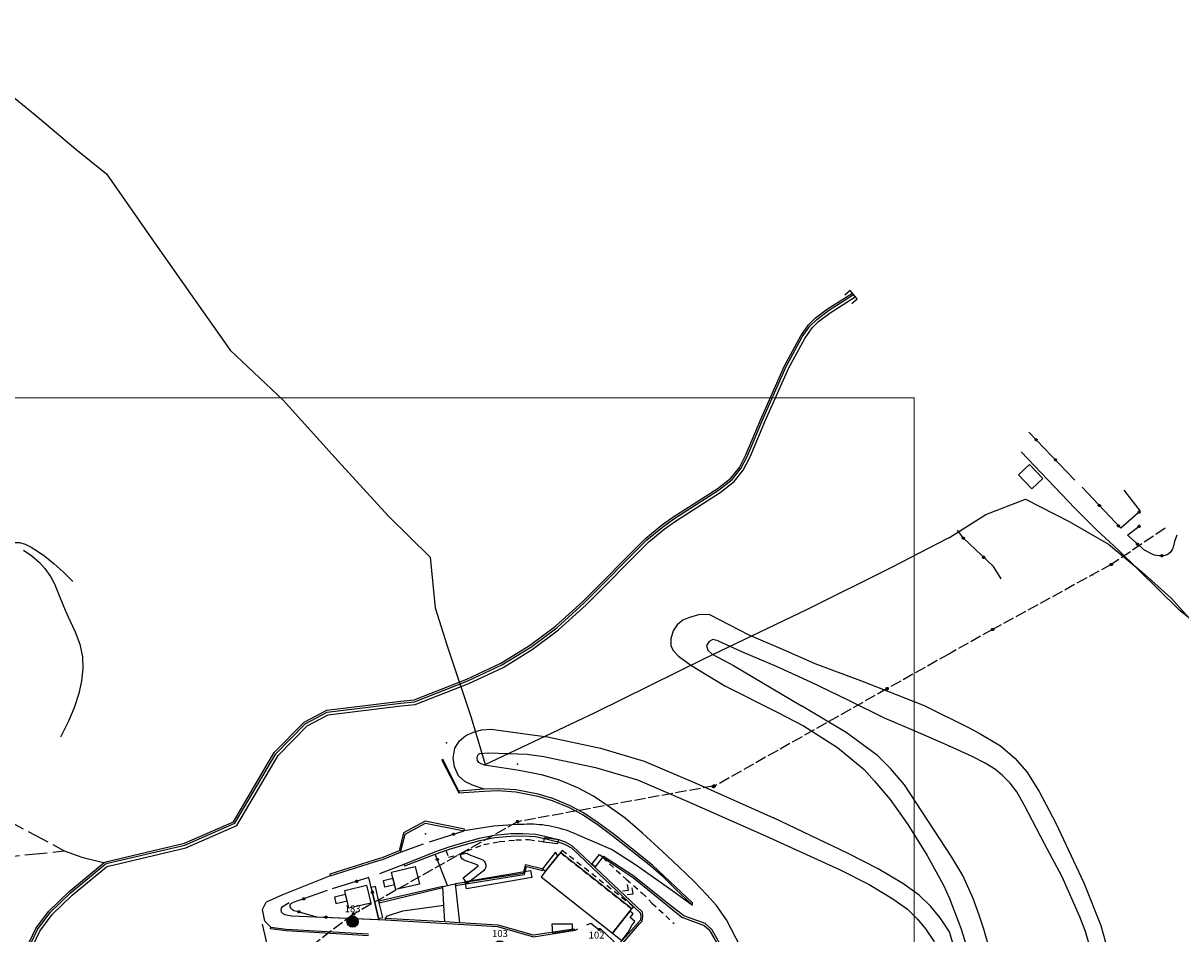
# Model space of a CAD drawing. Extents: x 537652 to 541838, y 5066348 to 5068726.
# Drawn here: x 539706 to 540121, y 5067754 to 5068080 of the extents above; entities that cross this region are included whole.
import ezdxf
from ezdxf.enums import TextEntityAlignment as Align

# ---------------------------------------------------------------- set-up
doc = ezdxf.new("R2010")
doc.units = 0
doc.header["$LTSCALE"] = 2
doc.header["$MEASUREMENT"] = 0
for name, pattern in [('L04', [0]), ('L10', [1.7, 1, -0.7]), ('L11', [2.5, 2, -0.5]), ('L13', [5, 4, -1]), ('L17', [6.1, 4, -1, 0.1, -1])]:
    doc.linetypes.add(name, pattern=pattern)
for name, color, linetype in [('10000000', 9, 'Continuous'), ('C2826', 4, 'Continuous'), ('F1314', 5, 'L13'), ('H3112', 2, 'L11'), ('L1124', 6, 'Continuous'), ('RETEIP', 7, 'Continuous')]:
    doc.layers.add(name, color=color, linetype=linetype)
doc.styles.add('ROMD', font='romand.shx')

# ---------------------------------------------------------------- blocks, each defined once
blk = doc.blocks.new('Q0050013')
for p, q in [((-0.19, 0), (-0.17, 0.1)), ((-0.17, 0.1), (-0.1, 0.17)), ((-0.1, 0.17), (0, 0.2)), ((0, 0.2), (0.1, 0.17)), ((0.1, 0.17), (0.17, 0.1)), ((0.17, 0.1), (0.2, 0)), ((-0.16, -0.11), (-0.19, 0)), ((-0.1, -0.17), (-0.16, -0.11)), ((0, -0.2), (-0.1, -0.17)), ((0.1, -0.17), (0, -0.2)), ((0.17, -0.1), (0.1, -0.17)), ((0.2, 0), (0.17, -0.1))]:
    blk.add_line(p, q)
blk = doc.blocks.new('S119')
for p, q in [((0, 1.41), (-1, 0.41)), ((0, 0), (-1, -1)), ((1, 0.41), (0, 1.41)), ((1, -1), (0, 0))]:
    blk.add_line(p, q)
blk = doc.blocks.new('S37')
for p, q in [((-1, 0.2), (-0.9, 0.3)), ((-1, 0), (-1, 0.2)), ((-0.9, 0.5), (-0.8, 0.6)), ((-0.9, 0.3), (-0.9, 0.5)), ((-0.8, 0.6), (-0.7, 0.7)), ((-0.7, 0.7), (-0.6, 0.8)), ((-0.6, 0.8), (-0.5, 0.9)), ((-0.5, 0.9), (-0.4, 0.9)), ((-0.4, 0.9), (-0.3, 1)), ((-0.3, 1), (-0.1, 1)), ((-0.1, 1), (0, 1)), ((0, 1), (0.2, 1)), ((0.2, 1), (0.3, 0.9)), ((0.3, 0.9), (0.5, 0.8)), ((0.5, 0.8), (0.7, 0.7)), ((0.7, 0.7), (0.8, 0.6)), ((0.8, 0.6), (0.9, 0.5)), ((0.9, 0.5), (0.9, 0.4)), ((0.9, 0.4), (1, 0.2)), ((1, 0.2), (1, 0.1)), ((1, 0.1), (1, 0)), ((-1, -0.1), (-1, 0)), ((-0.9, -0.3), (-1, -0.1)), ((-0.9, -0.4), (-0.9, -0.3)), ((-0.8, -0.5), (-0.9, -0.4)), ((-0.8, -0.6), (-0.8, -0.5)), ((-0.7, -0.7), (-0.8, -0.6)), ((-0.6, -0.8), (-0.7, -0.7)), ((-0.5, -0.9), (-0.6, -0.8)), ((-0.4, -0.9), (-0.5, -0.9)), ((-0.2, -1), (-0.4, -0.9)), ((-0.1, -1), (-0.2, -1)), ((0.1, -1), (-0.1, -1)), ((0.2, -1), (0.1, -1)), ((0.4, -1), (0.2, -1)), ((0.5, -0.9), (0.4, -1)), ((0.6, -0.8), (0.5, -0.9)), ((0.8, -0.7), (0.6, -0.8)), ((0.9, -0.6), (0.8, -0.7)), ((1, -0.3), (0.9, -0.4)), ((0.9, -0.4), (0.9, -0.6)), ((1, 0), (1, -0.2)), ((1, -0.2), (1, -0.3))]:
    blk.add_line(p, q)
blk = doc.blocks.new('Complesso_IP')
at = {"layer": 'RETEIP'}
blk.add_hatch(color=7, dxfattribs=at).paths.add_polyline_path([(-2, 0, 1), (2, 0, 1)])
at = {"layer": 'RETEIP', "color": 7}
blk.add_circle((0, 0, 1611.26), 2, dxfattribs=at)
at = {"layer": 'RETEIP', "color": 7, "style": 'ROMD', "flags": 1}
blk.add_attdef('CODICE-ISTAT', text='', height=2.5, dxfattribs=at).set_placement((0.05, 6.63, 1611.26), align=Align.CENTER)
at = {"layer": 'RETEIP', "color": 7, "style": 'ROMD'}
blk.add_attdef('COMP-IP', text='', height=2.5, dxfattribs=at).set_placement((0.05, 3.2, 1611.26), align=Align.CENTER)

msp = doc.modelspace()

# ---------------------------------------------------------------- linework, layer by layer
at = {"color": 3, "linetype": 'Continuous', "lineweight": 0, "elevation": 26.29}
msp.add_lwpolyline([(539269.32, 5067411.32), (540025.32, 5067411.32), (540025.32, 5067945.92), (539269.32, 5067945.92)], close=True, dxfattribs=at)
at = {"layer": '10000000', "color": 8, "linetype": 'Continuous'}
for points in [[(539707.19, 5067748.33, 444.48), (539710.75, 5067755.78, 441.76), (539715.36, 5067761.96, 438.4), (539722.6, 5067769.01, 432.8), (539735.26, 5067779.43, 426.4), (539736.26, 5067779.82, 426.64), (539763.97, 5067786.36, 425.44), (539781.58, 5067794.07, 422.56), (539796.15, 5067818.81, 412.32), (539806.86, 5067829.73, 407.44), (539814.93, 5067834, 403.2), (539841.44, 5067837.22, 400.48), (539846.21, 5067837.71, 399.54), (539865.16, 5067845.16, 390.15), (539877.33, 5067850.8, 386.9), (539887.6, 5067857.14, 384.2), (539896.89, 5067864.05, 378.32), (539906.64, 5067872.96, 371.71), (539929.13, 5067895.51, 358.89), (539934.75, 5067900.16, 355.98), (539938.87, 5067903.1, 353.66), (539954.8, 5067913.34, 344.89), (539959.67, 5067917.14, 341.98), (539962.69, 5067920.9, 339.58), (539965.04, 5067925.42, 337.08), (539970.52, 5067938.51, 330.22), (539978.85, 5067957.35, 320.29), (539984.66, 5067968.08, 316.51), (539987.44, 5067972.03, 315.05), (539989.97, 5067974.49, 314), (539994.23, 5067977.76, 314.09), (540003.21, 5067983.42, 313.36)], [(539707.75, 5067747.92, 444.48), (539711.34, 5067755.43, 441.76), (539715.87, 5067761.51, 438.4), (539723.05, 5067768.5, 432.8), (539735.61, 5067778.84, 426.4), (539736.46, 5067779.17, 426.64), (539764.18, 5067785.72, 425.44), (539782.06, 5067793.54, 422.56), (539796.69, 5067818.4, 412.32), (539807.27, 5067829.18, 407.44), (539815.14, 5067833.35, 403.2), (539841.51, 5067836.55, 400.48), (539846.37, 5067837.04, 399.54), (539865.43, 5067844.54, 390.15), (539877.65, 5067850.2, 386.9), (539887.98, 5067856.58, 384.2), (539897.32, 5067863.53, 378.32), (539907.11, 5067872.47, 371.71), (539929.59, 5067895.01, 358.89), (539935.16, 5067899.62, 355.98), (539939.25, 5067902.54, 353.66), (539955.19, 5067912.79, 344.89), (539960.15, 5067916.66, 341.98), (539963.26, 5067920.53, 339.58), (539965.65, 5067925.13, 337.08), (539971.14, 5067938.24, 330.22), (539979.46, 5067957.05, 320.29), (539985.24, 5067967.72, 316.51), (539987.96, 5067971.59, 315.05), (539990.41, 5067973.98, 314), (539994.62, 5067977.2, 314.09), (540003.57, 5067982.85, 313.36)], [(539708.57, 5067747.3, 444.48), (539712.2, 5067754.91, 441.76), (539716.63, 5067760.84, 438.4), (539723.73, 5067767.75, 432.8), (539736.12, 5067777.96, 426.4), (539736.76, 5067778.2, 426.64), (539764.51, 5067784.76, 425.44), (539782.76, 5067792.74, 422.56), (539797.5, 5067817.78, 412.32), (539807.88, 5067828.36, 407.44), (539815.45, 5067832.37, 403.2), (539841.62, 5067835.54, 400.48), (539846.61, 5067836.05, 399.54), (539865.83, 5067843.61, 390.15), (539878.13, 5067849.31, 386.9), (539888.55, 5067855.74, 384.2), (539897.96, 5067862.75, 378.32), (539907.81, 5067871.74, 371.71), (539930.27, 5067894.26, 358.89), (539935.78, 5067898.82, 355.98), (539939.82, 5067901.7, 353.66), (539955.77, 5067911.97, 344.89), (539960.87, 5067915.93, 341.98), (539964.11, 5067919.98, 339.58), (539966.57, 5067924.71, 337.08), (539972.07, 5067937.84, 330.22), (539980.36, 5067956.6, 320.29), (539986.1, 5067967.19, 316.51), (539988.73, 5067970.93, 315.05), (539991.07, 5067973.22, 314), (539995.2, 5067976.37, 314.09), (540004.11, 5067982, 313.36)], [(540002.93, 5067979.66, 314.56), (540004.88, 5067981.28, 314.65), (540002.36, 5067984.3, 315.02), (540000.45, 5067982.7, 315.11)], [(540063.6, 5067926.54, 317.12), (540082.85, 5067906.37, 315.48), (540090.7, 5067898.54, 314.76), (540098.28, 5067891.46, 314.08), (540120.06, 5067870.12, 312.33), (540123.37, 5067867.45, 312.42)], [(539706.41, 5067891.38, 449.18), (539709.35, 5067889.29, 449.13), (539712.09, 5067886.86, 449.08), (539714.03, 5067884.72, 449.05), (539715.97, 5067881.94, 449.02), (539717.43, 5067879.26, 448.99), (539719.42, 5067874.51, 448.19), (539721.27, 5067869.83, 447.84), (539722.91, 5067866.09, 447.47), (539724.84, 5067862.03, 446.8), (539726.48, 5067857.66, 446.32), (539727.44, 5067853.13, 445.22), (539727.59, 5067848.92, 444.07), (539727.14, 5067844.47, 443.98), (539726.18, 5067840.02, 443.89), (539724.62, 5067835.26, 443.83), (539722.61, 5067830.35, 443.55), (539719.57, 5067824.34, 443.35)], [(539952.02, 5067868.26, 375.3), (539948.04, 5067868.18, 375.64), (539944.8, 5067867.23, 376.1), (539942.45, 5067866.21, 376.54), (539940.43, 5067864.62, 376.85), (539939.01, 5067862.39, 377.18), (539938.19, 5067859.59, 377.33), (539938.19, 5067857.23, 377.45), (539938.97, 5067855.4, 377.56), (539940.85, 5067853.32, 377.7), (539945.32, 5067850.09, 377.85), (539957.54, 5067842.77, 378.24), (539976.17, 5067833.32, 379.84), (539985.68, 5067828.36, 380.34), (539997.78, 5067820.67, 381.45), (540007.34, 5067812.83, 382.43), (540011.14, 5067808.54, 383.13), (540016.65, 5067802, 384.12), (540022.99, 5067793.1, 385.85), (540029.98, 5067781.96, 386.49), (540035.77, 5067771.36, 386.64), (540037.9, 5067766.56, 387.82), (540042.02, 5067755.93, 389.05), (540045.15, 5067746.08, 390.17)], [(539952.02, 5067868.26, 375.3), (539966.09, 5067861, 374.06), (539978.42, 5067855.73, 372.99), (539989.72, 5067850.78, 371.69), (540006.01, 5067844.59, 370.33)], [(539955.13, 5067858.91, 374.83), (539953.16, 5067859.28, 375.55), (539951.93, 5067858.67, 376.11), (539950.96, 5067857.13, 376.43), (539951.37, 5067855.48, 376.75), (539952.95, 5067854.11, 376.99), (539960.59, 5067850.05, 377.79), (539984.97, 5067835.6, 380.25)], [(539955.13, 5067858.91, 374.83), (539963.49, 5067855.04, 374.06), (539975.91, 5067849.74, 372.99), (539988.2, 5067844.23, 371.69), (540001.29, 5067837.84, 370.18), (540014.59, 5067831.29, 369.13), (540025.47, 5067826.63, 366.81), (540036.76, 5067821.7, 366.41), (540037.9, 5067821.18, 366.36)], [(540006.01, 5067844.59, 370.33), (540028.81, 5067835.71, 368.17), (540044.97, 5067827.71, 366.09), (540049.13, 5067825.47, 365.77), (540056.25, 5067821.31, 365.13), (540061.37, 5067816.83, 364.49), (540065.69, 5067811.95, 363.61), (540070.09, 5067804.91, 362.89), (540076.01, 5067793.55, 361.77), (540086.09, 5067772.19, 359.85), (540092.17, 5067756.91, 358.17), (540095.29, 5067745.79, 357.05), (540098.49, 5067733.31, 356.17), (540098.73, 5067730.59, 355.93), (540098.41, 5067723.63, 355.29), (540097.05, 5067711.39, 354.17)], [(540038.79, 5067781.36, 386.55), (540021.79, 5067807.28, 384.12), (540016.82, 5067813.17, 383.11), (540012.13, 5067817.73, 382.43), (540000.88, 5067826.03, 381.36), (539984.97, 5067835.6, 380.25)], [(539871.29, 5067805.75, 414.29), (539867.09, 5067807.19, 413.27), (539864.38, 5067808.48, 413.25), (539862.09, 5067810.54, 413.23), (539860.7, 5067813.74, 413.22), (539860.26, 5067816.88, 413.2), (539860.81, 5067820.45, 413.14), (539862.53, 5067823, 413.11), (539864.76, 5067824.95, 413.09), (539867.44, 5067826.14, 413.07), (539870.33, 5067826.99, 412.95), (539873.85, 5067827.27, 412.49)], [(539873.85, 5067827.27, 412.49), (539887.67, 5067825.29, 410.93), (539893.94, 5067824.43, 410.33), (539912.95, 5067820.44, 408.52), (539928.59, 5067815.8, 406.91), (539947.15, 5067807.88, 404.83), (539974.91, 5067795.48, 402.03)], [(540088.14, 5067749.42, 357.47), (540086.68, 5067754.8, 357.72), (540084.66, 5067759.98, 358.23), (540078.27, 5067774.33, 360.19), (540071.96, 5067786.19, 360.69), (540064.83, 5067799.93, 362.46), (540062.05, 5067804.78, 362.95), (540059.71, 5067807.92, 363.35), (540056.96, 5067810.63, 364.19), (540054.46, 5067812.74, 364.92), (540050.71, 5067815.09, 365.45), (540046.03, 5067817.47, 365.97), (540037.9, 5067821.18, 366.36)], [(539862.22, 5067805.05, 413.87), (539856.54, 5067816.49, 413.63), (539856.14, 5067816.17, 414.03), (539862.27, 5067804.36, 415.31)], [(539935.08, 5067783.55, 420.62), (539927.98, 5067789.99, 419.47), (539921.76, 5067795.33, 418.25), (539916.13, 5067799.46, 418.01), (539910.42, 5067803.24, 417.65), (539904.8, 5067806.19, 416.93), (539898.27, 5067808.95, 416.69), (539892.32, 5067810.74, 416.33), (539883.89, 5067812.4, 415.61), (539871.37, 5067814.35, 414.03), (539870.23, 5067814.75, 413.26), (539869.42, 5067815.27, 413.24), (539868.95, 5067815.99, 413.22), (539868.78, 5067816.95, 413.2), (539869.05, 5067817.85, 413.11), (539869.66, 5067818.54, 413.1)], [(539869.66, 5067818.54, 413.1), (539872.89, 5067818.76, 412.68), (539886.68, 5067818.22, 410.93), (539892.72, 5067817.4, 410.33), (539911.2, 5067813.52, 408.52), (539926.17, 5067809.08, 406.91), (539944.29, 5067801.35, 404.83), (539972, 5067788.97, 402.03)], [(540040.27, 5067746.48, 394.96), (540037.9, 5067754.6, 395.79), (540034.62, 5067759.62, 395.93), (540031.27, 5067763.67, 396.08), (540027.02, 5067767.72, 396.84), (540021.19, 5067771.9, 397.75), (540012.35, 5067777.24, 398.5), (540001.71, 5067782.65, 399.96), (539974.91, 5067795.48, 402.03)], [(539945.96, 5067764.09, 420.95), (539938.86, 5067769.17, 421.99), (539925.54, 5067778.61, 423.59), (539916.87, 5067784.1, 424.31), (539904.68, 5067789.39, 425.11), (539903.69, 5067789.83, 425.17), (539902.68, 5067790.25, 425.22), (539901.67, 5067790.64, 425.27), (539900.64, 5067791, 425.33), (539899.61, 5067791.33, 425.38), (539898.57, 5067791.64, 425.43), (539897.52, 5067791.92, 425.48), (539896.46, 5067792.17, 425.54), (539895.4, 5067792.4, 425.59), (539894.33, 5067792.59, 425.64), (539893.25, 5067792.76, 425.7), (539892.18, 5067792.9, 425.75), (539891.1, 5067793.01, 425.8), (539890.01, 5067793.09, 425.85), (539888.93, 5067793.14, 425.9), (539887.84, 5067793.17, 425.95), (539886.75, 5067793.16, 426), (539885.67, 5067793.13, 426.05), (539884.58, 5067793.07, 426.1), (539883.1, 5067793.11, 426.15), (539874.71, 5067792.46, 426.52), (539864.1, 5067790.8, 426.95)], [(539920.2, 5067749.78, 433.42), (539926.92, 5067757.46, 427.26), (539927.88, 5067758.5, 427.18), (539928.12, 5067760.1, 427.18), (539927.98, 5067761.72, 427.32), (539903, 5067785.29, 426.06), (539900.41, 5067786.72, 426.11), (539897.99, 5067787.6, 426.15), (539896.42, 5067787.94, 426.3), (539893.51, 5067788.62, 426.65), (539889.78, 5067789.52, 426.68), (539885.16, 5067789.76, 426.81), (539880.82, 5067789.7, 426.85), (539875.03, 5067789.17, 427.12), (539869.57, 5067788.06, 427.38), (539863.89, 5067786.54, 427.21), (539858.64, 5067784.99, 427.59), (539853.52, 5067783.16, 427.81), (539842.55, 5067778.76, 428.71), (539842.85, 5067778.22, 428.95), (539853.78, 5067782.46, 428.6), (539858.87, 5067784.28, 428.6), (539864.09, 5067785.82, 428.6), (539869.74, 5067787.34, 428.6), (539875.14, 5067788.43, 428.6), (539880.86, 5067788.95, 428.6), (539885.15, 5067789.01, 428.6), (539889.67, 5067788.78, 428.6), (539893.34, 5067787.89, 428.6), (539896.26, 5067787.21, 428.6), (539897.78, 5067786.88, 428.6), (539900.1, 5067786.04, 428.6), (539902.56, 5067784.69, 428.6), (539910.26, 5067777.41, 428.6), (539927.16, 5067761.46, 428.6), (539927.4, 5067760.26, 428.6), (539927.24, 5067758.82, 428.6), (539919.48, 5067750.26, 436.83)], [(539892.58, 5067786.9, 428.51), (539897.7, 5067786.22, 427.11), (539897.88, 5067787.57, 427.11), (539892.76, 5067788.25, 428.22), (539892.58, 5067786.9, 428.51)], [(539972, 5067788.97, 402.03), (539998.79, 5067776.84, 399.96), (540009.2, 5067771.55, 398.5), (540017.61, 5067766.47, 397.75), (540022.86, 5067762.71, 396.84), (540026.5, 5067759.23, 396.08), (540029.38, 5067755.76, 395.93), (540032.3, 5067751.3, 395.79), (540034.08, 5067747.85, 395.23), (540035.78, 5067742.29, 394.63), (540036.66, 5067735.65, 393.92)], [(539865.34, 5067782.84, 430.39), (539865.46, 5067782.51, 430.69), (539865.8, 5067782.34, 431.1), (539868.34, 5067781.41, 433.62), (539870.19, 5067780.72, 434.09), (539870.81, 5067780.44, 434.51), (539871.32, 5067779.99, 434.75), (539871.72, 5067779.34, 434.98), (539871.92, 5067778.67, 435.19), (539871.94, 5067777.78, 435.43), (539871.59, 5067777.04, 435.65), (539871.06, 5067776.49, 435.86), (539865.27, 5067772, 438.49), (539863.74, 5067773.98, 438.28), (539869.08, 5067778.12, 435.86), (539869.18, 5067778.22, 435.35), (539869.17, 5067778.38, 434.74), (539869.03, 5067778.48, 434.09), (539867.48, 5067779.06, 433.62), (539864.78, 5067780.04, 431.1), (539864.12, 5067780.31, 430.91), (539863.44, 5067780.75, 430.69), (539863.01, 5067781.5, 430.56), (539862.94, 5067782.46, 430.39), (539865.34, 5067782.84, 430.03)], [(539896.83, 5067783.18, 429.17), (539892.14, 5067777.25, 435.1), (539893.31, 5067776.32, 434.99)], [(539893.31, 5067776.32, 435.74), (539897.74, 5067781.91, 428.64), (539896.83, 5067783.18, 429.17)], [(539980.31, 5067691.33, 426.51), (539979.81, 5067701.47, 425.97), (539979.2, 5067707.63, 425.57), (539978.46, 5067713.09, 424.82), (539977.16, 5067717.84, 424.55), (539975.13, 5067724.3, 424.33), (539971.01, 5067733.1, 423.74), (539964.91, 5067745.83, 422.63), (539958.07, 5067758.97, 422.25), (539954.45, 5067764.04, 421.88), (539951.05, 5067767.93, 421.5), (539946.51, 5067772.61, 421.52), (539941.05, 5067777.91, 421.23), (539935.08, 5067783.55, 420.62)], [(539957.67, 5067746.82, 422.64), (539952.8, 5067755.5, 421.95), (539950.4, 5067757.63, 421.74), (539942.81, 5067760.36, 421.36), (539936.97, 5067764.88, 422), (539924.6, 5067774.82, 423.52), (539914.06, 5067781.66, 424.33), (539913.64, 5067781.35, 425.04), (539924.84, 5067773.99, 425.6), (539942.04, 5067759.83, 426.08), (539950.12, 5067756.87, 426), (539951.88, 5067755.35, 426.08), (539957.08, 5067746.23, 426.24)], [(540053.27, 5067742.12, 390.83), (540051.88, 5067749.8, 389.56), (540050.23, 5067755.65, 389.38), (540048.59, 5067760.61, 388.96), (540046.41, 5067766.52, 388.54), (540042.74, 5067774.8, 386.64), (540038.79, 5067781.36, 386.55)], [(539816.19, 5067774.67, 432.15), (539798.87, 5067767.71, 435.11), (539793.29, 5067765.24, 436.02)], [(539839.23, 5067771.43, 435.51), (539835.8, 5067770.62, 430.48), (539835.22, 5067773.08, 429.75), (539838.65, 5067773.89, 434.67), (539839.23, 5067771.43, 435.51)], [(539830.89, 5067770.53, 433.26), (539832.04, 5067765.66, 435.78), (539833.52, 5067759.39, 437.95), (539834.99, 5067759.74, 437.95), (539833.5, 5067766.01, 435.78), (539832.35, 5067770.87, 433.26), (539830.89, 5067770.53, 433.26)], [(539821.7, 5067768.05, 435.7), (539817.7, 5067767.1, 432.81), (539818.25, 5067764.79, 433.48), (539822.25, 5067765.73, 436.06), (539821.7, 5067768.05, 435.7)], [(539794.91, 5067756.33, 436.03), (539792.75, 5067758.51, 435.91), (539791.99, 5067762.68, 435.73), (539793.29, 5067765.24, 435.61)], [(539801.48, 5067765, 434.87), (539798.75, 5067763.36, 435.51), (539798.5, 5067762.51, 435.73), (539798.66, 5067761.82, 435.91), (539799.18, 5067761.17, 436.08), (539799.88, 5067760.9, 436.23), (539802.43, 5067760.41, 436.47), (539835.92, 5067758.97, 439.28)], [(539835.91, 5067759.44, 438.27), (539836.75, 5067760.36, 438.27), (539842.23, 5067762.2, 438.27), (539856.88, 5067764.18, 438.15)], [(539924.7, 5067761.12, 428.18), (539923.52, 5067762.05, 428.23)], [(539829.85, 5067753.24, 440.76), (539822.23, 5067753.69, 440.76), (539800.4, 5067754.96, 440.76), (539794.82, 5067755.69, 440.76), (539794.91, 5067756.33, 436.03), (539800.46, 5067755.6, 436.62), (539829.89, 5067753.9, 438.79)]]:
    msp.add_polyline3d(points, dxfattribs=at)
at = {"layer": '10000000', "color": 8, "linetype": 'L04'}
for points in [[(540082.83, 5067916.44, 315.67), (540066.32, 5067933.62, 316.79)], [(540100.41, 5067912.76, 313.59), (540106.26, 5067905.33, 313.55), (540099.28, 5067899.15, 314.54), (540085.4, 5067913.93, 315.77)], [(540056.42, 5067881.05, 332.87), (540053.64, 5067885.52, 333.03), (540042.9, 5067895.62, 332.87), (540040.76, 5067898.54, 332.31)], [(540119.32, 5067896.7, 311.19), (540118.56, 5067894.48, 311.79), (540117.99, 5067892.39, 311.98), (540117.63, 5067891.42, 312.03), (540116.87, 5067890.34, 312.09), (540115.88, 5067889.68, 312.15), (540114.53, 5067889.35, 312.27), (540113.03, 5067889.32, 312.47), (540111.32, 5067889.57, 312.66), (540110.46, 5067889.92, 312.91), (540107.71, 5067891.3, 313.67), (540101.67, 5067896.66, 314.51), (540105.91, 5067899.94, 314.63)], [(539851.71, 5067786.91, 427.83), (539864.1, 5067790.8, 426.95)], [(539841.38, 5067783.22, 428.71), (539849.53, 5067786.13, 427.83)], [(539858.21, 5067771.24, 430.19), (539853.78, 5067782.46, 428.6)], [(539842.55, 5067778.76, 428.71), (539833.87, 5067775.45, 430.31)], [(539833.6, 5067759.07, 439.08), (539830.06, 5067774.05, 431.09), (539816.9, 5067770.09, 433.23)], [(539815.15, 5067769.46, 432.99), (539802.92, 5067765.1, 435.09), (539802.04, 5067764.65, 435.5), (539801.75, 5067764.25, 435.69), (539801.68, 5067763.63, 435.93), (539801.94, 5067763.18, 436.13), (539802.4, 5067762.72, 436.13), (539803.15, 5067762.33, 436.14), (539804.24, 5067762.04, 436.14), (539811.26, 5067760.03, 437.21), (539833.6, 5067759.07, 439.08)], [(539791.85, 5067757.42, 437.97), (539796.89, 5067735.26, 451.1), (539797.34, 5067733.28, 452.27)], [(539908.13, 5067757.16, 438.66), (539909.5, 5067757.77, 438.66), (539912.39, 5067755.48, 438.66), (539913.22, 5067755.48, 438.66), (539919.15, 5067749.9, 437.95)], [(539903.9, 5067755.28, 439.24), (539904.81, 5067755.69, 438.38)]]:
    msp.add_polyline3d(points, dxfattribs=at)
at = {"layer": '10000000', "color": 8, "linetype": 'Continuous'}
for points in [[(540071.35, 5067917.05, 316.05), (540067.42, 5067913.3, 316.05), (540062.68, 5067918.27, 316.05), (540066.61, 5067922.01, 316.05)], [(539931.04, 5067778.22, 421.95), (539934.8, 5067774.94, 421.95), (539940, 5067769.82, 421.95), (539945.6, 5067764.54, 421.23), (539946, 5067764.86, 420.99), (539931.59, 5067778.47, 419.15), (539917.41, 5067789.84, 417.45), (539912.13, 5067793.72, 417.21), (539906.85, 5067797.21, 416.85), (539901.81, 5067799.86, 416.13), (539895.89, 5067802.36, 415.89), (539890.63, 5067803.94, 415.53), (539882.67, 5067805.51, 414.81), (539876.28, 5067805.91, 414.52), (539871.29, 5067805.75, 414.29), (539862.22, 5067805.05, 413.87), (539862.27, 5067804.36, 415.31), (539871.33, 5067805.06, 415.73), (539876.27, 5067805.22, 415.96), (539882.59, 5067804.83, 416.25), (539890.47, 5067803.28, 416.97), (539895.66, 5067801.71, 417.33), (539901.51, 5067799.24, 417.57), (539906.5, 5067796.62, 418.29), (539911.74, 5067793.15, 418.65), (539916.99, 5067789.3, 418.89)], [(539864.22, 5067791.39, 422.79), (539850.22, 5067794.24, 423.27), (539842.46, 5067790.06, 424.23), (539840.87, 5067783.66, 424.55), (539835.04, 5067781.21, 425.25), (539831.91, 5067780.3, 425.59), (539816, 5067775.25, 427.99), (539816.19, 5067774.67, 432.15), (539832.08, 5067779.72, 429.75), (539835.24, 5067780.64, 429.41), (539841.38, 5067783.22, 428.71), (539842.99, 5067789.65, 428.39), (539850.31, 5067793.6, 427.43), (539864.1, 5067790.8, 426.95)], [(539924.14, 5067762.84, 426.21), (539898.63, 5067783.03, 427.21), (539897.74, 5067781.91, 428.64), (539893.31, 5067776.32, 435.74), (539891.76, 5067774.36, 438.23), (539917.28, 5067754.16, 435), (539923.52, 5067762.05, 427.01)], [(539913.76, 5067781.49, 427.55), (539911, 5067777.97, 427.55), (539909.9, 5067778.83, 427.47), (539912.66, 5067782.35, 427.53)], [(539838.14, 5067776.03, 429.04), (539846.62, 5067778.04, 428.48), (539848.11, 5067771.76, 428.56), (539839.62, 5067769.75, 429.71), (539839.23, 5067771.43, 429.53), (539838.65, 5067773.89, 429.27)], [(539892.48, 5067777.11, 436.59), (539886.09, 5067778.64, 436.59), (539885.29, 5067775.58, 436.59), (539860.99, 5067771.79, 436.59), (539861.03, 5067771.21, 438.43), (539884.11, 5067774.91, 438.43), (539885.76, 5067775.17, 438.43), (539886.47, 5067778.05, 438.43), (539892.28, 5067776.59, 438.43)], [(539888.35, 5067774.05, 441.23), (539864.95, 5067770.09, 441.23), (539864.52, 5067772.61, 440.63), (539887.92, 5067776.57, 441.17)], [(539821.36, 5067769.49, 432.39), (539829.16, 5067771.33, 431.01), (539830.68, 5067764.92, 432.29), (539822.88, 5067763.08, 432.68), (539822.25, 5067765.73, 432.56), (539821.7, 5067768.05, 432.45)], [(539856.51, 5067770.9, 430.19), (539833.59, 5067765.63, 430.19), (539833.73, 5067765.07, 435.78), (539856.52, 5067770.46, 434.79)], [(539860.97, 5067771.79, 438.42), (539862.43, 5067757.91, 438.59), (539857.2, 5067758.21, 438.53), (539856.88, 5067764.18, 438.53), (539856.52, 5067770.9, 438.53)], [(539923.52, 5067762.05, 435.23), (539917.28, 5067754.16, 435.23), (539920.58, 5067751.55, 435.23), (539922.71, 5067754.24, 435.23), (539924.15, 5067756.96, 435.23), (539925.31, 5067758.36, 435.23), (539923.63, 5067759.76, 435.19), (539924.7, 5067761.12, 435.21)], [(539835.92, 5067758.97, 439.28), (539876.1, 5067756.5, 442.75), (539889.02, 5067752.88, 441.23), (539903.9, 5067755.28, 439.11), (539903.34, 5067755.65, 438.67), (539888.92, 5067753.49, 438.59), (539876.27, 5067757.04, 438.51), (539862.43, 5067757.91, 438.59), (539857.2, 5067758.21, 438.53), (539835.91, 5067759.44, 438.27)], [(539895.71, 5067757.54, 440.11), (539902.83, 5067757.53, 439.95), (539902.82, 5067755.11, 439.95), (539895.95, 5067754, 439.95)]]:
    msp.add_polyline3d(points, close=True, dxfattribs=at)
at = {"layer": '10000000', "color": 8, "linetype": 'L17'}
msp.add_polyline3d([(539701.27, 5067893.24, 449.64), (539703.29, 5067894.03, 449.1), (539704.87, 5067894.04, 449.15), (539706.97, 5067893.48, 448.52), (539709.15, 5067892.41, 448.14), (539711.42, 5067890.99, 447.74), (539713.95, 5067889.13, 446.95), (539717.35, 5067886.44, 446.33), (539720.59, 5067883.52, 445.73), (539723.96, 5067880.09, 444.98)], dxfattribs=at)
at = {"layer": '10000000', "color": 8, "linetype": 'L10'}
for points in [[(539857.59, 5067783.87, 429.95), (539858.51, 5067781.39, 429.95), (539862.94, 5067782.46, 429.95), (539865.18, 5067783.7, 429.39), (539871.14, 5067785.9, 428.83), (539876.74, 5067786.98, 428.79), (539882.7, 5067787.54, 428.71), (539887.3, 5067787.7, 428.63), (539892.19, 5067786.96, 428.52), (539892.58, 5067786.9, 428.51)], [(539913.64, 5067781.35, 425.04), (539922.19, 5067773.44, 426.24), (539927.87, 5067768.54, 427), (539931.4, 5067764.95, 427.24), (539939.29, 5067757.62, 427.6)]]:
    msp.add_polyline3d(points, dxfattribs=at)
msp.add_polyline3d([(539924.76, 5067763.62, 426.72), (539899.25, 5067783.82, 427.2), (539898.63, 5067783.03, 428.03), (539924.14, 5067762.84, 427.36)], close=True, dxfattribs=at)
at = {"layer": '10000000', "color": 8, "linetype": 'Continuous'}
for p in [(540089.14, 5067882.44, 318.67), (539857.8, 5067822.27, 413.08), (539883.2, 5067814.67, 412.68), (539850.3, 5067789.74, 427.75)]:
    msp.add_point(p, dxfattribs=at)
at = {"layer": 'F1314', "linetype": 'L13'}
for points in [[(539691.16, 5067810.76, 443.6), (539692.76, 5067803.88, 441.2), (539699.24, 5067795.4, 438.32), (539720.95, 5067783.61, 431.41)], [(539549.88, 5067766.28, 478.64), (539566.73, 5067768.84, 470.25), (539578.05, 5067770.82, 467.29), (539588.29, 5067772.41, 464.8), (539612.71, 5067777.98, 458.8), (539620.92, 5067778.7, 456.83), (539667.09, 5067778.13, 445.16), (539720.95, 5067783.61, 431.41), (539727.25, 5067781.32, 429.41), (539736.46, 5067779.17, 426.64)]]:
    msp.add_polyline3d(points, dxfattribs=at)
at = {"layer": 'H3112', "linetype": 'L11'}
for points in [[(540115.14, 5067899.16, 322.55), (540095.85, 5067886.18, 325.46), (540053.38, 5067862.92, 353.43), (540037.9, 5067854.24, 364.49)], [(540037.9, 5067854.24, 364.49), (540015.61, 5067841.74, 380.41), (539953.39, 5067806.6, 416.34)], [(539953.65, 5067806.91, 416.45), (539883.25, 5067794.09, 440.33), (539824.52, 5067761.01, 452.18), (539790.62, 5067735.24, 460.88), (539743.34, 5067720.59, 467.13), (539688.61, 5067701.34, 473.6), (539678.56, 5067680.76, 481.76), (539672.8, 5067662.41, 490.8), (539632.64, 5067666.68, 493.27), (539597.73, 5067671.27, 498.15), (539568.72, 5067675.17, 498.59)]]:
    msp.add_polyline3d(points, dxfattribs=at)
at = {"layer": 'L1124', "linetype": 'Continuous'}
for points in [[(539652.71, 5068087.06, 0), (539676.45, 5068071.11, 0), (539698.79, 5068056.81, 0), (539710.55, 5068047.27, 0), (539725.1, 5068034.9, 0), (539736.04, 5068026.09, 0), (539754.17, 5068000.05, 0), (539780.32, 5067962.95, 0), (539799.3, 5067945.06, 0), (539819.05, 5067923.24, 0), (539837.09, 5067903.52, 0), (539851.92, 5067888.86, 0), (539853.73, 5067870.64, 0), (539858.07, 5067857.08, 0), (539866.69, 5067831.42, 0), (539871.69, 5067814.61, 0), (539911.09, 5067833.13, 0), (539950.18, 5067852.48, 0), (539987.15, 5067870.24, 0), (540017.29, 5067885.27, 0), (540037.64, 5067895.7, 0), (540037.9, 5067895.87, 0)], [(540037.9, 5067895.87, 0), (540050.89, 5067904.05, 0), (540065.11, 5067909.6, 0), (540080.76, 5067901.65, 0), (540094.93, 5067893.42, 0), (540106.84, 5067883.6, 0), (540117.31, 5067874.12, 0), (540126.02, 5067864.51, 0)]]:
    msp.add_polyline3d(points, dxfattribs=at)

# ---------------------------------------------------------------- block references
at = {"layer": '10000000', "color": 8}
for name, p, xscale, yscale, zscale, rotation in [('Q0050013', (540068.97, 5067930.86, 316.61), 2.00000000057639, 2.00000000057639, 2.00000000057639, 133.8504377657151), ('Q0050013', (540075.9, 5067923.65, 316.14), 2.00000000057639, 2.00000000057639, 2.00000000057639, 133.8504377657151), ('Q0050013', (540091.6, 5067907.34, 315.22), 1.999999999746808, 1.999999999746808, 1.999999999746808, 133.2031038677901), ('Q0050013', (540105.85, 5067904.97, 313.61), 1.999999999916698, 1.999999999916698, 1.999999999916698, 221.5011980180556), ('Q0050013', (540098.44, 5067900.05, 314.61), 1.999999999746808, 1.999999999746808, 1.999999999746808, 133.2031038677901), ('Q0050013', (540105.82, 5067899.86, 314.63), 2.00000000023687, 2.00000000023687, 2.00000000023687, 37.72499758005254), ('Q0050013', (540042.9, 5067895.62, 332.87), 2.000000000378992, 2.000000000378992, 2.000000000378992, 136.7502838067426), ('Q0050013', (540105.23, 5067893.5, 314.02), 2.000000000227196, 2.000000000227196, 2.000000000227196, 138.4136007422837), ('Q0050013', (540050.19, 5067888.76, 332.98), 2.000000000378992, 2.000000000378992, 2.000000000378992, 136.7502838067426), ('Q0050013', (540113.98, 5067889.34, 312.34), 2.00000000011612, 2.00000000011612, 2.00000000011612, 180.8977046383698), ('Q0050013', (539860.33, 5067789.61, 427.22), 1.999999999985422, 1.999999999985422, 1.999999999985422, 17.4357076872451), ('Q0050013', (539854.53, 5067780.54, 428.87), 2.000000000276117, 2.000000000276117, 2.000000000276117, 111.591689033225), ('Q0050013', (539825.66, 5067772.73, 431.8), 1.999999999972916, 1.999999999972916, 1.999999999972916, 196.7769525862896), ('S119', (539922.95, 5067769.54), 1.484524166884341, 1.484524166884341, 1.484524166884341, 232.3890503528243), ('Q0050013', (539806.68, 5067766.44, 434.45), 1.999999999703939, 1.999999999703939, 1.999999999703939, 199.6439488030929), ('Q0050013', (539831.3, 5067768.8, 433.89), 1.999999999515335, 1.999999999515335, 1.999999999515335, 103.2859225396055), ('Q0050013', (539804.97, 5067761.83, 436.25), 2.000000000139628, 2.000000000139628, 2.000000000139628, 344.0554526319441), ('Q0050013', (539814.72, 5067759.88, 437.5), 1.999999999898915, 1.999999999898915, 1.999999999898915, 357.5317707883834), ('Q0050013', (539824.71, 5067759.45, 438.34), 1.999999999898915, 1.999999999898915, 1.999999999898915, 357.5317707883834), ('Q0050013', (539912.57, 5067755.48, 438.66), 2.000000000077001, 2.000000000077001, 2.000000000077001, 359.6264128991368)]:
    msp.add_blockref(name, p, dxfattribs=dict(at, xscale=xscale, yscale=yscale, zscale=zscale, rotation=rotation))
at = {"layer": 'C2826', "xscale": 0.4000000059604645, "yscale": 0.4000000059604645, "zscale": 0.4000000059604645}
for p in [(540095.85, 5067886.18, 314.44), (540053.38, 5067862.92, 338.04), (540015.61, 5067841.74, 365.12), (539953.39, 5067806.6, 400.18), (539953.65, 5067806.91, 402.7), (539883.25, 5067794.09, 425.47), (539824.52, 5067761.01, 435.46)]:
    msp.add_blockref('S37', p, dxfattribs=at)
at = {"layer": 'RETEIP', "linetype": 'Continuous'}
ref = msp.add_blockref('Complesso_IP', (539824.17, 5067758.29, -1397.89), dxfattribs=at)
ref.add_attrib('COMP-IP', '183', dxfattribs={"color": 7, "height": 2.5, "style": 'ROMD'}).set_placement((539824.22, 5067761.67, -1397.89), align=Align.CENTER)
ref = msp.add_blockref('Complesso_IP', (539876.91, 5067749.41, -1397.89), dxfattribs=at)
ref.add_attrib('COMP-IP', '103', dxfattribs={"color": 7, "height": 2.5, "style": 'ROMD'}).set_placement((539876.96, 5067752.79, -1397.89), align=Align.CENTER)
ref = msp.add_blockref('Complesso_IP', (539911.5, 5067748.85, -1397.89), dxfattribs=at)
ref.add_attrib('COMP-IP', '102', dxfattribs={"color": 7, "height": 2.5, "style": 'ROMD'}).set_placement((539911.55, 5067752.23, -1397.89), align=Align.CENTER)

doc.saveas('drawing.dxf')
